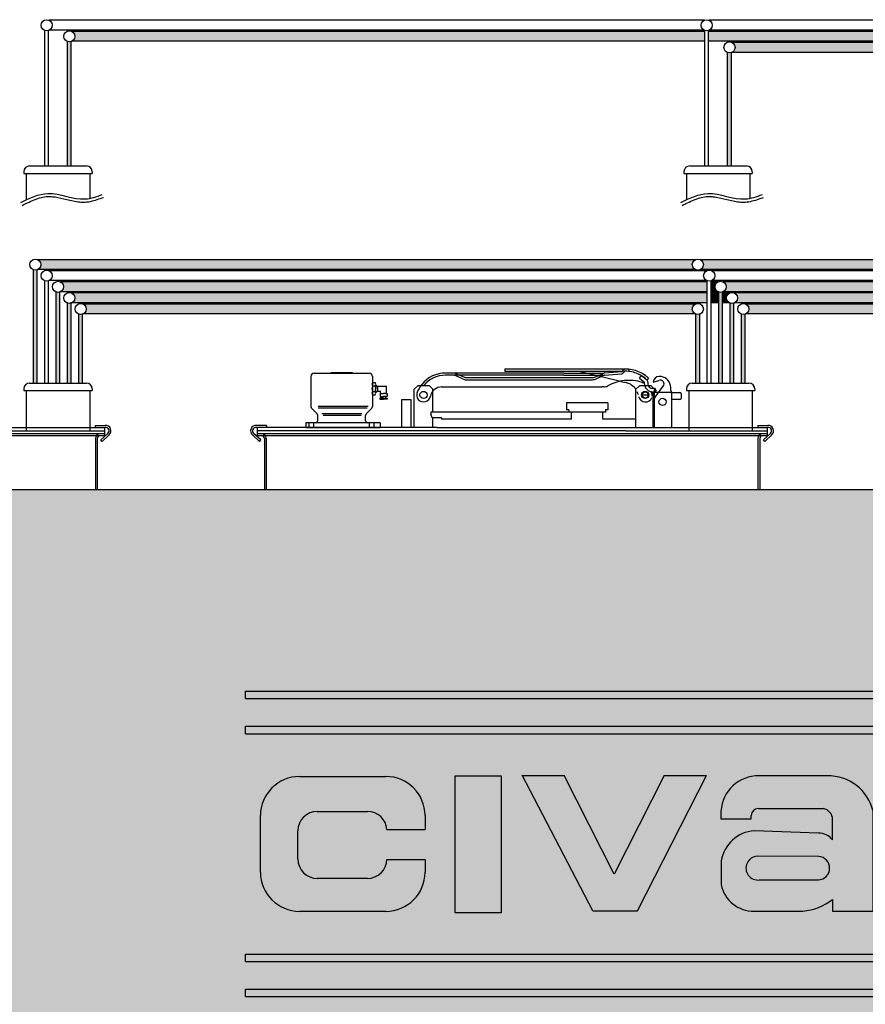
# Model space of a CAD drawing. Units: millimetres. Extents: x -371 to 1046, y 18 to 1457.
# Drawn here: x -53 to 221, y 595 to 914 of the extents above; entities that cross this region are included whole.
import ezdxf

# ---------------------------------------------------------------- set-up
doc = ezdxf.new("R2010")
doc.units = ezdxf.units.MM
doc.layers.add('050', color=3, linetype='Continuous')
doc.layers.add('NOTESTITLE', color=7, linetype='Continuous')

# ---------------------------------------------------------------- blocks, each defined once
blk = doc.blocks.new('A$C60CA4628')
for points in [[(400, 99.04), (0, 99.04), (0, 96.64), (400, 96.64)], [(400, 87.67), (0, 87.67), (0, 85.27), (400, 85.27)], [(58.24, 40.35), (58.24, 44.49), (45.88, 44.49, -0.407899), (39.56, 38.31), (23.32, 38.31, -0.414214), (17.01, 44.63), (17.01, 53.75, -0.414214), (23.32, 60.07), (39.56, 60.07, -0.395257), (45.87, 54.16), (58.24, 54.16), (58.24, 58.69, 0.414214), (45.54, 71.39), (17.58, 71.39, 0.414214), (4.89, 58.69), (4.89, 40.35, 0.414214), (17.58, 27.65), (45.54, 27.65, 0.414214)], [(82.95, 71.59), (68.04, 71.59), (68.04, 27.13), (82.95, 27.13)], [(103.33, 71.66), (89.82, 71.66), (112.65, 27.77), (127.09, 27.77), (149.45, 71.66), (135.7, 71.66), (119.55, 39.66)], [(251.86, 71.39), (223.9, 71.39, 0.414214), (211.21, 58.69), (211.21, 40.35, 0.414214), (223.9, 27.65), (251.86, 27.65, 0.414214), (264.56, 40.35), (264.56, 44.49), (252.2, 44.49, -0.407899), (245.88, 38.31), (229.64, 38.31, -0.414214), (223.33, 44.63), (223.33, 53.75, -0.414214), (229.64, 60.07), (245.88, 60.07, -0.395257), (252.19, 54.16), (264.56, 54.16), (264.56, 58.69, 0.414214)], [(348.68, 70.18), (335.95, 70.18), (335.95, 27.31), (348.68, 27.31), (348.68, 54.26, -0.202826), (353.85, 56.45), (374.02, 56.45, -0.467771), (379.45, 49.24), (379.45, 27.3), (391.28, 27.3), (391.32, 54.73, 0.077442), (390.3, 62.52, 0.119667), (387.12, 66.84, 0.106444), (380.88, 70.14, 0.084353), (373.57, 70.92, 0.034208), (355.54, 69.17, 0.067667), (348.68, 65.5)], [(400, 13.77), (0, 13.77), (0, 11.37), (400, 11.37)], [(400, 2.4), (0, 2.4), (0, 0), (400, 0)]]:
    blk.add_hatch(color=242).paths.add_polyline_path(points)
h = blk.add_hatch(color=242)
h.paths.add_polyline_path([(188.59, 71.58), (166.43, 71.63, 0.400945), (154.14, 60.18), (154.14, 57.61), (163.95, 57.61), (163.95, 58.71, -0.414214), (166.25, 61), (187.34, 61.01, -0.359557), (190.29, 57.43), (190.29, 50.83, 0.232701), (185.75, 53.06), (164.91, 53.77, 0.347953), (154.2, 44.04), (154.2, 36.31, 0.366788), (164.91, 27.72), (180.71, 27.72, 0.141722), (190.28, 31.48), (190.28, 27.66), (203.42, 27.66), (203.42, 60.13, 0.356648)])
h.paths.add_polyline_path([(185.81, 45.47, -0.939896), (185.71, 37.83), (166.65, 37.83, -1.049162), (165.9, 45.5)], flags=16)
h = blk.add_hatch(color=242)
h.paths.add_polyline_path([(315.08, 71.39), (286.45, 71.39, 0.414214), (273.75, 58.69), (273.75, 40.35, 0.414214), (286.45, 27.65), (315.08, 27.65, 0.414214), (327.78, 40.35), (327.78, 44.49), (327.78, 54.16), (327.78, 58.69, 0.414214)])
h.paths.add_polyline_path([(292.19, 60.07), (309.1, 60.07, -0.395257), (315.41, 54.16), (315.42, 44.49, -0.407899), (309.1, 38.31), (292.19, 38.31, -0.414214), (285.87, 44.63), (285.87, 53.75, -0.414214)], flags=16)
at = {"color": 242}
for p, q in [((0, 96.64), (0, 99.04)), ((400, 99.04), (400, 96.64)), ((0, 85.27), (0, 87.67)), ((400, 87.67), (400, 85.27)), ((0, 11.37), (0, 13.77)), ((400, 13.77), (400, 11.37)), ((0, 0), (0, 2.4)), ((400, 2.4), (400, 0))]:
    blk.add_line(p, q, dxfattribs=at)
at = {"layer": '050', "color": 242}
for p, q in [((0, 99.04), (400, 99.04)), ((0, 96.64), (400, 96.64)), ((0, 87.67), (400, 87.67)), ((0, 85.27), (400, 85.27)), ((17.58, 71.39), (45.54, 71.39)), ((68.04, 71.59), (82.95, 71.59)), ((68.04, 27.13), (68.04, 71.59)), ((82.95, 71.59), (82.95, 27.13)), ((112.65, 27.77), (89.75, 71.81)), ((89.82, 71.66), (103.33, 71.66)), ((119.55, 39.66), (103.33, 71.66)), ((135.7, 71.66), (119.55, 39.66)), ((127.09, 27.77), (149.49, 71.75)), ((135.7, 71.66), (149.42, 71.66)), ((188.59, 71.58), (166.43, 71.63)), ((223.9, 71.39), (251.86, 71.39)), ((286.45, 71.39), (315.08, 71.39)), ((335.95, 70.18), (348.68, 70.18)), ((335.95, 70.18), (335.95, 27.31)), ((348.68, 70.18), (348.68, 65.5)), ((166.25, 61), (187.34, 61.01)), ((4.89, 40.35), (4.89, 58.69)), ((23.32, 60.07), (39.56, 60.07)), ((58.24, 58.69), (58.24, 54.16)), ((154.14, 60.18), (154.14, 57.61)), ((154.14, 57.61), (163.95, 57.61)), ((163.95, 57.61), (163.95, 58.71)), ((203.42, 27.66), (203.42, 60.13)), ((211.21, 40.35), (211.21, 58.69)), ((229.64, 60.07), (245.88, 60.07)), ((264.56, 58.69), (264.56, 54.16)), ((273.75, 40.35), (273.75, 58.69)), ((292.19, 60.07), (309.1, 60.07)), ((327.78, 58.69), (327.78, 54.16)), ((190.29, 50.83), (190.29, 57.43)), ((353.85, 56.45), (374.02, 56.45)), ((391.32, 54.73), (391.28, 27.3)), ((17.01, 44.63), (17.01, 53.75)), ((45.87, 54.16), (58.24, 54.16)), ((185.75, 53.06), (164.91, 53.77)), ((223.33, 44.63), (223.33, 53.75)), ((252.19, 54.16), (264.56, 54.16)), ((285.87, 44.63), (285.87, 53.75)), ((315.41, 54.16), (315.42, 44.49)), ((327.78, 54.16), (327.78, 44.49)), ((348.68, 54.26), (348.68, 27.31)), ((379.45, 49.24), (379.45, 27.3)), ((185.81, 45.47), (165.9, 45.5)), ((45.88, 44.49), (58.24, 44.49)), ((58.24, 44.49), (58.24, 40.35)), ((154.2, 44.04), (154.2, 36.31)), ((252.2, 44.49), (264.56, 44.49)), ((264.56, 44.49), (264.56, 40.35)), ((327.78, 44.49), (327.78, 40.35)), ((39.56, 38.31), (23.32, 38.31)), ((166.5, 37.83), (185.71, 37.83)), ((245.88, 38.31), (229.64, 38.31)), ((309.1, 38.31), (292.19, 38.31)), ((190.28, 31.48), (190.28, 27.66)), ((45.54, 27.65), (17.58, 27.65)), ((82.95, 27.13), (68.04, 27.13)), ((112.65, 27.77), (127.09, 27.77)), ((164.91, 27.72), (180.71, 27.72)), ((190.28, 27.66), (203.42, 27.66)), ((251.86, 27.65), (223.9, 27.65)), ((315.08, 27.65), (286.45, 27.65)), ((335.95, 27.31), (348.68, 27.31)), ((391.28, 27.3), (379.45, 27.3)), ((0, 13.77), (400, 13.77)), ((0, 11.37), (400, 11.37)), ((0, 2.4), (400, 2.4)), ((0, 0), (400, 0))]:
    blk.add_line(p, q, dxfattribs=at)
for centre, radius, start, end in [((17.58, 58.69), 12.7, 90, 180), ((45.54, 58.69), 12.7, 0, 90), ((166.28, 59.47), 12.16, 89.2848, 176.677), ((188.99, 56.78), 14.81, 13.0628, 91.5776), ((223.9, 58.69), 12.7, 90, 180), ((251.86, 58.69), 12.7, 0, 90), ((286.45, 58.69), 12.7, 90, 180), ((315.08, 58.69), 12.7, 0, 90), ((377.34, -61.53), 132.5, 91.6313, 99.468), ((374.94, 49), 21.96, 74.2952, 93.5817), ((365.6, 42.09), 28.88, 110.3796, 125.8642), ((376.34, 54.01), 16.76, 49.9915, 74.2952), ((379.81, 58.13), 11.37, 20.3796, 49.9915), ((166.25, 58.71), 2.29, 90, 180), ((186.65, 57.43), 3.64, 359.9729, 79.0784), ((365.8, 55.34), 25.53, 358.6238, 16.3203), ((23.32, 53.75), 6.32, 90, 180), ((39.56, 53.75), 6.32, 3.7331, 90), ((229.64, 53.75), 6.32, 90, 180), ((245.88, 53.75), 6.32, 3.7331, 90), ((292.19, 53.75), 6.32, 90, 180), ((309.1, 53.75), 6.32, 3.7331, 90), ((353.85, 49.24), 7.2, 90, 135.8622), ((373.73, 50.58), 5.87, 346.8719, 87.1472), ((165.7, 42.15), 11.65, 93.9259, 170.668), ((185.75, 47.33), 5.73, 37.6014, 90), ((374.59, 55.6), 16.76, 354.8783, 354.9394), ((166.09, 41.65), 3.85, 92.7981, 278.2954), ((185.52, 41.66), 3.83, 272.7873, 85.6888), ((23.32, 44.63), 6.32, 180, 270), ((39.56, 44.63), 6.32, 270, 358.7621), ((229.64, 44.63), 6.32, 180, 270), ((245.88, 44.63), 6.32, 270, 358.7621), ((292.19, 44.63), 6.32, 180, 270), ((309.1, 44.63), 6.32, 270, 358.7621), ((17.58, 40.35), 12.7, 180, 270), ((45.54, 40.35), 12.7, 270, 0), ((223.9, 40.35), 12.7, 180, 270), ((251.86, 40.35), 12.7, 270, 0), ((286.45, 40.35), 12.7, 180, 270), ((315.08, 40.35), 12.7, 270, 0), ((164.62, 38.33), 10.61, 190.9487, 271.5185), ((178.99, 46.14), 18.5, 275.3344, 307.5998)]:
    blk.add_arc(centre, radius, start, end, dxfattribs=at)

msp = doc.modelspace()

# ---------------------------------------------------------------- hatches: boundary and pattern name
for color, points in [(253, [(168.652, 910.632), (-36.466, 910.632, -0.2807764), (-35.491, 909.032, -0.2807764), (-36.466, 907.432), (168.652, 907.432)]), (253, [(242.226, 910.632), (169.88, 910.632), (169.88, 907.432), (242.022, 907.432)]), (7, [(-36.677, 907.34, -0.1757853), (-37.904, 907.34), (-37.904, 867.001), (-36.677, 867.001)]), (6, [(241.996, 907.032), (177.457, 907.032, -0.2807764), (178.432, 905.432, -0.2807764), (177.457, 903.832), (241.792, 903.832)]), (7, [(177.246, 903.74, -0.1757853), (176.018, 903.74), (176.018, 867.001), (177.246, 867.001)]), (5, [(165.563, 836.593), (-47.515, 836.593, -0.2807764), (-46.54, 834.993, -0.2807764), (-47.515, 833.393), (165.563, 833.393, -0.2807764), (164.588, 834.993, -0.2807764)]), (5, [(242.456, 836.593), (167.212, 836.593, -0.2807764), (168.188, 834.993, -0.2807764), (167.212, 833.393), (242.252, 833.393)]), (5, [(-47.726, 833.301, -0.1757853), (-48.954, 833.301), (-48.954, 796.562), (-47.726, 796.562)]), (253, [(169.457, 829.393), (-40.149, 829.393, -0.2807764), (-39.174, 827.793, -0.2807764), (-40.149, 826.193), (169.457, 826.193)]), (253, [(171.954, 827.793, -0.2807764), (172.929, 829.393), (170.685, 829.393), (170.685, 826.193), (172.929, 826.193, -0.2807764)]), (253, [(241.997, 829.393), (174.579, 829.393, -0.2807764), (175.554, 827.793, -0.2807764), (174.579, 826.193), (241.792, 826.193)]), (253, [(-40.36, 826.101, -0.1757853), (-41.588, 826.101), (-41.588, 796.562), (-40.36, 796.562)]), (3, [(169.457, 825.793), (-36.466, 825.793, -0.2807764), (-35.491, 824.193, -0.2807764), (-36.466, 822.593), (169.457, 822.593)]), (3, [(173.14, 825.793), (170.685, 825.793), (170.685, 822.593), (173.14, 822.593)]), (253, [(174.368, 826.101, -0.1757853), (173.14, 826.101), (173.14, 796.562), (174.368, 796.562)]), (3, [(175.637, 824.193, -0.2807764), (176.613, 825.793), (174.368, 825.793), (174.368, 822.593), (176.613, 822.593, -0.2807764)]), (3, [(241.767, 825.793), (178.262, 825.793, -0.2807764), (179.237, 824.193, -0.2807764), (178.262, 822.593), (241.563, 822.593)]), (3, [(-36.677, 822.501, -0.1757853), (-37.904, 822.501), (-37.904, 796.562), (-36.677, 796.562)]), (2, [(165.563, 822.193), (-32.783, 822.193, -0.2807764), (-31.807, 820.593, -0.2807764), (-32.783, 818.993), (165.563, 818.993, -0.2807764), (164.588, 820.593, -0.2807764)]), (3, [(178.051, 822.501, -0.1757853), (176.823, 822.501), (176.823, 796.562), (178.051, 796.562)]), (2, [(241.537, 822.193), (181.945, 822.193, -0.2807764), (182.92, 820.593, -0.2807764), (181.945, 818.993), (241.333, 818.993)]), (2, [(-32.994, 818.901, -0.1757853), (-34.221, 818.901), (-34.221, 796.562), (-32.994, 796.562)]), (5, [(167.002, 819.088, -0.2182576), (165.774, 819.088), (165.774, 796.562), (167.002, 796.562)]), (2, [(181.734, 818.901, -0.1757853), (180.506, 818.901), (180.506, 796.562), (181.734, 796.562)])]:
    msp.add_hatch(color=color).paths.add_polyline_path(points)
h = msp.add_hatch(color=242)
h.set_gradient(color1=(209, 209, 209), rotation=90, tint=1, name='CYLINDER')
edge = h.paths.add_edge_path()
edge.add_line((237.701, 762.11), (-207.712, 762.11))
edge.add_ellipse((-207.712, 637.113), major_axis=(0, 124.997), ratio=0.2209945, start_angle=0, end_angle=180)
edge.add_line((-207.712, 512.117), (221.741, 512.117))
edge.add_line((221.741, 512.117), (226.879, 592.593))
edge.add_line((226.879, 592.593), (229.339, 592.593))
edge.add_line((229.339, 592.593), (224.201, 512.117))
edge.add_line((224.201, 512.117), (322.213, 512.117))
edge.add_spline(control_points=[(322.213, 512.117), (328.178, 516.186), (348.126, 530.792), (382.893, 555.454), (427.522, 563.926), (447.825, 579.545), (453.887, 585.405)], knot_values=[370.3115061, 370.3115061, 370.3115061, 370.3115061, 391.9750192, 444.2689614, 497.0530009, 522.4672332, 522.4672332, 522.4672332, 522.4672332], degree=3, periodic=0)
edge.add_spline(control_points=[(453.887, 585.405), (454.56, 586.056), (455.227, 586.716), (455.887, 587.386)], knot_values=[367.4888664, 367.4888664, 367.4888664, 367.4888664, 370.3115061, 370.3115061, 370.3115061, 370.3115061], degree=3, periodic=0)
edge.add_spline(control_points=[(455.887, 587.386), (466.199, 597.846), (480.012, 617.92), (491.778, 639.296), (496.043, 647.118)], knot_values=[297.8358475, 297.8358475, 297.8358475, 297.8358475, 341.925633, 367.4888664, 367.4888664, 367.4888664, 367.4888664], degree=3, periodic=0)
edge.add_spline(control_points=[(496.043, 647.118), (514.556, 681.068), (539.92, 729.59), (601.416, 743.17), (618.117, 741.189)], knot_values=[137.1891794, 137.1891794, 137.1891794, 137.1891794, 248.14377, 297.8358475, 297.8358475, 297.8358475, 297.8358475], degree=3, periodic=0)
edge.add_spline(control_points=[(618.117, 741.189), (620.509, 740.906), (622.853, 740.495), (625.133, 739.95)], knot_values=[130.0726785, 130.0726785, 130.0726785, 130.0726785, 137.1891794, 137.1891794, 137.1891794, 137.1891794], degree=3, periodic=0)
edge.add_spline(control_points=[(625.133, 739.95), (629.88, 738.814), (662.202, 726.356), (671.842, 679.286), (692.934, 657.528)], knot_values=[22.8468141, 22.8468141, 22.8468141, 22.8468141, 37.664787, 130.0726785, 130.0726785, 130.0726785, 130.0726785], degree=3, periodic=0)
edge.add_spline(control_points=[(692.934, 657.528), (693.588, 656.853), (694.255, 656.196), (694.934, 655.559)], knot_values=[19.9798887, 19.9798887, 19.9798887, 19.9798887, 22.8468141, 22.8468141, 22.8468141, 22.8468141], degree=3, periodic=0)
edge.add_spline(control_points=[(694.934, 655.559), (695.607, 654.927), (696.293, 654.315), (696.993, 653.724)], knot_values=[17.1415664, 17.1415664, 17.1415664, 17.1415664, 19.9798887, 19.9798887, 19.9798887, 19.9798887], degree=3, periodic=0)
edge.add_ellipse((669.615, 637.113), major_axis=(0, 124.997), ratio=0.2209945, start_angle=277.63632, end_angle=360)
edge.add_line((669.615, 762.11), (625.133, 762.11))
edge.add_line((625.133, 762.11), (618.117, 762.11))
edge.add_line((618.117, 762.11), (240.162, 762.11))
edge.add_line((240.162, 762.11), (236.301, 701.634))
edge.add_line((236.301, 701.634), (233.84, 701.634))
edge.add_line((233.84, 701.634), (237.701, 762.11))
h.paths.add_polyline_path([(19.742, 696.634), (419.742, 696.634), (419.742, 694.234), (19.742, 694.234)], flags=16)
h.paths.add_polyline_path([(19.742, 685.262), (419.742, 685.262), (419.742, 682.862), (19.742, 682.862)], flags=16)
h.paths.add_polyline_path([(37.327, 668.979), (65.283, 668.979, -0.4142136), (77.979, 656.283), (77.979, 651.758), (65.609, 651.758, 0.3952566), (59.305, 657.664), (43.066, 657.664, 0.4142136), (36.749, 651.346), (36.749, 642.221, 0.4142136), (43.066, 635.903), (59.305, 635.903, 0.4078994), (65.621, 642.084), (77.979, 642.084), (77.979, 637.944, -0.4142136), (65.283, 625.248), (37.327, 625.248, -0.4142136), (24.631, 637.944), (24.631, 656.283, -0.4142136)], flags=16)
h.paths.add_polyline_path([(19.742, 611.365), (419.742, 611.365), (419.742, 608.965), (19.742, 608.965)], flags=16)
h.paths.add_polyline_path([(19.742, 599.993), (419.742, 599.993), (419.742, 597.593), (19.742, 597.593)], flags=16)
h.paths.add_polyline_path([(87.785, 669.183), (102.688, 669.183), (102.688, 624.723), (87.785, 624.723)], flags=16)
h.paths.add_polyline_path([(109.565, 669.258), (123.072, 669.258), (139.292, 637.252), (155.446, 669.258), (169.188, 669.258), (146.836, 625.361), (132.392, 625.361)], flags=16)
h.paths.add_polyline_path([(186.175, 669.226), (208.329, 669.177, -0.3566481), (223.164, 657.719), (223.164, 625.255), (210.021, 625.255), (210.021, 629.075, -0.1417222), (200.452, 625.312), (184.648, 625.312, -0.3667881), (173.947, 633.906), (173.947, 641.629, -0.3479532), (184.648, 651.365), (205.494, 650.654, -0.2327006), (210.033, 648.42), (210.033, 655.027, 0.3592893), (207.083, 658.599), (185.989, 658.598, 0.4142136), (183.697, 656.306), (183.697, 655.199), (173.88, 655.199), (173.88, 657.769, -0.4009446)], flags=16)
h.paths.add_polyline_path([(185.646, 643.09), (205.551, 643.065, -0.9398957), (205.45, 635.428), (186.39, 635.428, -1.0491617)], flags=0)
h.paths.add_polyline_path([(243.647, 668.979), (271.603, 668.979, -0.4142136), (284.299, 656.283), (284.299, 651.758), (271.929, 651.758, 0.3952566), (265.625, 657.664), (249.386, 657.664, 0.4142136), (243.069, 651.346), (243.069, 642.221, 0.4142136), (249.386, 635.903), (265.625, 635.903, 0.4078994), (271.941, 642.084), (284.299, 642.084), (284.299, 637.944, -0.4142136), (271.603, 625.248), (243.647, 625.248, -0.4142136), (230.951, 637.944), (230.951, 656.283, -0.4142136)], flags=16)
h.paths.add_polyline_path([(306.192, 668.979), (334.822, 668.979, -0.4142136), (347.517, 656.283), (347.517, 651.758), (347.517, 642.084), (347.517, 637.944, -0.4142136), (334.822, 625.248), (306.192, 625.248, -0.4142136), (293.497, 637.944), (293.497, 656.283, -0.4142136)], flags=16)
h.paths.add_polyline_path([(311.932, 657.664), (328.844, 657.664, -0.3952566), (335.148, 651.758), (335.159, 642.373, -0.421282), (328.844, 635.903), (311.932, 635.903, -0.4142136), (305.614, 642.221), (305.614, 651.346, -0.4142136)], flags=0)
h.paths.add_polyline_path([(355.693, 667.77), (368.422, 667.77), (368.422, 663.092, -0.0676671), (375.284, 666.759, -0.0342077), (393.308, 668.51, -0.0843527), (400.623, 667.734, -0.1064442), (406.861, 664.437, -0.1196672), (410.042, 660.114, -0.0774421), (411.065, 652.32), (411.026, 624.889), (399.194, 624.889), (399.194, 646.836, 0.4677711), (393.765, 654.038), (373.591, 654.038, 0.2028263), (368.422, 651.852), (368.422, 624.899), (355.693, 624.899)], flags=16)

# ---------------------------------------------------------------- linework, layer by layer
at = {"color": 250}
for p, q in [((168.441, 914.232), (-43.832, 914.232)), ((242.456, 914.232), (170.09, 914.232)), ((168.441, 911.032), (-43.832, 911.032)), ((168.652, 910.632), (-36.466, 910.632)), ((242.226, 910.632), (169.88, 910.632)), ((242.251, 911.032), (170.09, 911.032)), ((168.652, 907.432), (-36.466, 907.432)), ((242.022, 907.432), (169.88, 907.432)), ((241.996, 907.032), (177.457, 907.032)), ((241.792, 903.832), (177.457, 903.832)), ((165.563, 836.593), (-47.515, 836.593)), ((242.456, 836.593), (167.212, 836.593)), ((165.563, 833.393), (-47.515, 833.393)), ((169.246, 832.993), (-43.832, 832.993)), ((242.252, 833.393), (167.212, 833.393)), ((242.227, 832.993), (170.895, 832.993)), ((169.246, 829.793), (-43.832, 829.793)), ((169.457, 829.393), (-40.149, 829.393)), ((172.929, 829.393), (170.685, 829.393)), ((242.022, 829.793), (170.895, 829.793)), ((241.997, 829.393), (174.579, 829.393)), ((169.457, 826.193), (-40.149, 826.193)), ((169.457, 825.793), (-36.466, 825.793)), ((172.929, 826.193), (170.685, 826.193)), ((173.14, 825.793), (170.685, 825.793)), ((176.613, 825.793), (174.368, 825.793)), ((241.792, 826.193), (174.579, 826.193)), ((241.767, 825.793), (178.262, 825.793)), ((169.457, 822.593), (-36.466, 822.593)), ((165.563, 822.193), (-32.783, 822.193)), ((173.14, 822.593), (170.685, 822.593)), ((176.823, 822.593), (174.368, 822.593)), ((241.563, 822.593), (178.051, 822.593)), ((241.537, 822.193), (181.945, 822.193)), ((165.563, 818.993), (-32.783, 818.993)), ((241.333, 818.993), (181.945, 818.993))]:
    msp.add_line(p, q, dxfattribs=at)
for p, q in [((-45.271, 867.001), (-45.271, 910.94)), ((-44.043, 867.001), (-44.043, 910.94)), ((168.652, 867.001), (168.652, 910.94)), ((169.88, 867.001), (169.88, 910.94)), ((-37.904, 867.001), (-37.904, 907.34)), ((-36.677, 867.001), (-36.677, 907.34)), ((176.018, 867.001), (176.018, 903.74)), ((177.246, 867.001), (177.246, 903.74)), ((-50.178, 867.001), (-31.769, 867.001)), ((163.745, 867.001), (182.153, 867.001)), ((-52.057, 865.122), (-52.057, 864.585)), ((-51.252, 864.585), (-51.252, 855.984)), ((-30.696, 864.585), (-30.696, 856.487)), ((-29.891, 865.122), (-29.891, 864.585)), ((161.866, 865.122), (161.866, 864.585)), ((162.671, 864.585), (162.671, 855.984)), ((183.227, 864.585), (183.227, 856.487)), ((184.032, 865.122), (184.032, 864.585)), ((-48.954, 796.562), (-48.954, 833.301)), ((-47.726, 796.562), (-47.726, 833.301)), ((-45.271, 796.562), (-45.271, 829.701)), ((-44.043, 796.562), (-44.043, 829.701)), ((169.457, 796.562), (169.457, 829.701)), ((170.685, 796.562), (170.685, 829.701)), ((-41.588, 796.562), (-41.588, 826.101)), ((-40.36, 796.562), (-40.36, 826.101)), ((173.14, 796.562), (173.14, 826.101)), ((174.368, 796.562), (174.368, 826.101)), ((-37.904, 796.562), (-37.904, 822.771)), ((-36.677, 796.562), (-36.677, 822.771)), ((176.823, 796.562), (176.823, 822.501)), ((178.051, 796.562), (178.051, 822.501)), ((-34.221, 796.562), (-34.221, 819.088)), ((-32.994, 796.562), (-32.994, 819.088)), ((165.774, 796.562), (165.774, 819.088)), ((167.002, 796.562), (167.002, 819.088)), ((180.506, 796.562), (180.506, 818.901)), ((181.734, 796.562), (181.734, 818.901)), ((-50.178, 796.562), (-31.769, 796.562)), ((164.55, 796.562), (182.958, 796.562)), ((164.55, 796.562), (182.958, 796.562)), ((-52.057, 794.683), (-52.057, 794.147)), ((-51.252, 794.147), (-51.252, 781.089)), ((-30.696, 794.147), (-30.696, 781.089)), ((-29.891, 794.683), (-29.891, 794.147)), ((162.671, 794.683), (162.671, 794.147)), ((162.671, 794.683), (162.671, 794.147)), ((163.476, 794.147), (163.476, 781.089)), ((163.476, 794.147), (163.476, 781.089)), ((184.032, 794.147), (184.032, 781.089)), ((184.032, 794.147), (184.032, 781.089)), ((184.837, 794.683), (184.837, 794.147)), ((184.837, 794.683), (184.837, 794.147))]:
    msp.add_line(p, q)
for centre in [(-44.657, 912.632), (169.266, 912.632), (-37.291, 909.032), (176.632, 905.432), (-48.34, 834.993), (166.388, 834.993), (-44.657, 831.393), (170.071, 831.393), (-40.974, 827.793), (173.754, 827.793), (-37.291, 824.193), (177.437, 824.193), (166.388, 820.593)]:
    msp.add_circle(centre, 1.8, dxfattribs=at)
for centre in [(-33.607, 820.593), (181.12, 820.593)]:
    msp.add_circle(centre, 1.8)
for centre, start, end in [((-50.178, 865.122), 90, 180), ((-31.769, 865.122), 0, 90), ((163.745, 865.122), 90, 180), ((182.153, 865.122), 0, 90), ((-50.178, 794.683), 90, 180), ((-31.769, 794.683), 0, 90), ((164.55, 794.683), 90, 180), ((164.55, 794.683), 90, 180), ((182.958, 794.683), 0, 90), ((182.958, 794.683), 0, 90)]:
    msp.add_arc(centre, 1.879, start, end)
at = {"start_tangent": (0.8945053, 0.4470574)}
for points in [[(-53.021, 855.114), (-44.245, 858.084), (-32.154, 856.288), (-26.626, 857.739)], [(160.902, 855.114), (169.677, 858.084), (181.769, 856.288), (187.297, 857.739)]]:
    msp.add_spline(points, degree=3, dxfattribs=at)
for points in [[(-52.574, 854.22), (-52.209, 854.402), (-51.844, 854.584), (-50.742, 855.124), (-50.002, 855.473), (-48.486, 856.112), (-47.71, 856.399), (-46.233, 856.822), (-45.531, 856.967), (-44.364, 857.089), (-43.897, 857.102), (-42.938, 857.063), (-42.45, 857.012), (-40.717, 856.752), (-39.432, 856.42), (-36.791, 855.771), (-35.436, 855.453), (-33.435, 855.269), (-32.819, 855.249), (-31.416, 855.327), (-30.647, 855.458), (-29.152, 855.819), (-28.422, 856.048), (-27.227, 856.458), (-26.753, 856.629), (-26.286, 856.798)], [(161.349, 854.22), (161.713, 854.402), (162.079, 854.584), (163.18, 855.124), (163.921, 855.473), (165.436, 856.112), (166.212, 856.399), (167.689, 856.822), (168.391, 856.967), (169.559, 857.089), (170.026, 857.102), (170.984, 857.063), (171.472, 857.012), (173.205, 856.752), (174.491, 856.42), (177.131, 855.771), (178.487, 855.453), (180.487, 855.269), (181.103, 855.249), (182.507, 855.327), (183.275, 855.458), (184.77, 855.819), (185.5, 856.048), (186.696, 856.458), (187.169, 856.629), (187.637, 856.798)]]:
    msp.add_open_spline(points, degree=3, knots=[0, 0, 0, 0, 1.2223124, 1.2223124, 3.6669373, 3.6669373, 6.2194146, 6.2194146, 8.5565353, 8.5565353, 10.1461509, 10.1461509, 11.7357666, 11.7357666, 15.6958195, 15.6958195, 19.6558724, 19.6558724, 21.3861296, 21.3861296, 23.5655974, 23.5655974, 25.7450653, 25.7450653, 27.2033452, 27.2033452, 27.2033452, 27.2033452])
at = {"layer": 'NOTESTITLE'}
for p, q in [((-52.057, 864.585), (-29.891, 864.585)), ((161.866, 864.585), (184.032, 864.585)), ((40.964, 798.694), (40.964, 798.001)), ((40.964, 798.694), (40.964, 798.001)), ((42.015, 799.744), (59.87, 799.744)), ((42.015, 799.744), (59.87, 799.744)), ((47.566, 800.044), (54.318, 800.044)), ((47.566, 799.744), (47.566, 800.044)), ((47.566, 800.044), (54.318, 800.044)), ((47.566, 799.744), (47.566, 800.044)), ((54.318, 799.744), (54.318, 800.044)), ((54.318, 800.044), (54.318, 799.744)), ((54.318, 799.744), (54.318, 800.044)), ((54.318, 800.044), (54.318, 799.744)), ((60.921, 798.694), (60.921, 798.001)), ((60.921, 798.694), (60.921, 798.001)), ((87.399, 799.828), (84.344, 799.828)), ((87.399, 799.828), (84.344, 799.828)), ((87.386, 799.106), (84.556, 799.106)), ((87.386, 799.106), (84.556, 799.106)), ((87.771, 799.827), (87.391, 799.827)), ((87.771, 799.827), (87.391, 799.827)), ((88.316, 799.104), (87.394, 799.104)), ((88.316, 799.104), (87.394, 799.104)), ((98.75, 799.828), (87.767, 799.828)), ((98.75, 799.828), (87.767, 799.828)), ((87.84, 799.01), (90.752, 797.726)), ((87.84, 799.01), (90.752, 797.726)), ((87.853, 799.732), (90.753, 798.453)), ((87.853, 799.732), (90.753, 798.453)), ((98.75, 799.106), (88.282, 799.106)), ((98.75, 799.106), (88.282, 799.106)), ((91.207, 798.358), (117.748, 798.358)), ((91.207, 798.358), (117.748, 798.358)), ((104.738, 799.828), (98.75, 799.828)), ((104.738, 799.828), (98.75, 799.828)), ((104.738, 799.106), (98.75, 799.106)), ((104.738, 799.106), (98.75, 799.106)), ((103.86, 801.177), (142.276, 801.177)), ((103.86, 801.177), (103.86, 800.358)), ((103.86, 801.177), (142.276, 801.177)), ((103.86, 801.177), (103.86, 800.358)), ((141.714, 800.358), (103.86, 800.358)), ((141.714, 800.358), (103.86, 800.358)), ((109.141, 799.828), (104.738, 799.828)), ((109.141, 799.828), (104.738, 799.828)), ((109.141, 799.106), (104.738, 799.106)), ((109.141, 799.106), (104.738, 799.106)), ((122.997, 799.828), (109.141, 799.828)), ((122.997, 799.828), (109.141, 799.828)), ((122.951, 799.106), (109.141, 799.106)), ((122.951, 799.106), (109.141, 799.106)), ((117.748, 798.358), (129.64, 798.358)), ((117.748, 798.358), (129.64, 798.358)), ((122.959, 799.106), (135.929, 799.106)), ((122.959, 799.106), (135.929, 799.106)), ((122.97, 799.829), (135.941, 799.829)), ((122.97, 799.829), (135.941, 799.829)), ((128.331, 800.359), (131.022, 799.7)), ((128.331, 800.359), (131.022, 799.7)), ((129.599, 798.359), (131.938, 798.359)), ((129.599, 798.359), (131.938, 798.359)), ((131.139, 799.672), (140.851, 797.295)), ((131.139, 799.672), (140.851, 797.295)), ((133.163, 798.62), (135.652, 799.733)), ((133.163, 798.62), (135.652, 799.733)), ((133.17, 797.891), (135.658, 799.004)), ((133.17, 797.891), (135.658, 799.004)), ((136.133, 799.858), (141.77, 800.352)), ((136.133, 799.858), (141.77, 800.352)), ((136.14, 799.128), (141.77, 799.622)), ((136.14, 799.128), (141.77, 799.622)), ((142.181, 801.177), (142.276, 801.082)), ((142.181, 801.177), (142.276, 801.082)), ((142.276, 801.177), (142.276, 800.921)), ((142.276, 801.177), (142.276, 800.921)), ((144.023, 801.038), (143.952, 800.346)), ((144.023, 801.038), (143.952, 800.346)), ((147.457, 798.185), (148.121, 799.021)), ((147.457, 798.185), (148.121, 799.021)), ((148.121, 799.021), (149.762, 797.717)), ((148.121, 799.021), (149.762, 797.717)), ((149.369, 799.033), (148.377, 799.666)), ((149.369, 799.033), (148.377, 799.666)), ((154.574, 798.728), (153.83, 798.728)), ((154.574, 798.728), (153.83, 798.728)), ((40.964, 798.001), (40.964, 788.937)), ((40.964, 798.001), (40.964, 788.937)), ((60.921, 798.001), (60.921, 788.937)), ((60.921, 798.001), (60.921, 788.937)), ((60.966, 795.647), (61.808, 795.647)), ((60.966, 795.647), (61.808, 795.647)), ((60.98, 796.717), (61.794, 796.717)), ((60.98, 796.717), (61.794, 796.717)), ((61.989, 796.005), (61.989, 794.764)), ((61.989, 796.005), (61.989, 794.764)), ((61.989, 795.85), (62.584, 795.55)), ((61.989, 795.85), (62.584, 795.55)), ((62.584, 795.55), (62.584, 793.978)), ((62.584, 795.55), (65.487, 795.55)), ((62.584, 795.55), (62.584, 793.978)), ((62.584, 795.55), (65.487, 795.55)), ((65.487, 793.2), (65.487, 795.55)), ((65.487, 793.2), (65.487, 795.55)), ((75.599, 795.719), (74.472, 794.584)), ((75.599, 795.719), (74.472, 794.584)), ((79.385, 795.719), (75.599, 795.719)), ((79.385, 795.719), (75.599, 795.719)), ((79.385, 795.719), (80.512, 794.584)), ((79.385, 795.719), (80.512, 794.584)), ((83.203, 795.325), (117.748, 795.325)), ((83.203, 795.325), (117.748, 795.325)), ((91.206, 797.63), (93.002, 797.63)), ((91.206, 797.63), (93.002, 797.63)), ((92.719, 797.63), (117.748, 797.63)), ((92.719, 797.63), (117.748, 797.63)), ((117.748, 797.63), (129.684, 797.63)), ((117.748, 797.63), (129.684, 797.63)), ((117.748, 795.325), (129.725, 795.325)), ((117.748, 795.325), (129.725, 795.325)), ((129.623, 795.333), (135.236, 795.333)), ((129.623, 795.333), (135.236, 795.333)), ((129.653, 797.63), (131.946, 797.63)), ((129.653, 797.63), (131.946, 797.63)), ((135.831, 795.331), (135.216, 795.331)), ((135.831, 795.331), (135.216, 795.331)), ((141.428, 797.141), (143.108, 796.73)), ((141.428, 797.141), (143.108, 796.73)), ((147.429, 795.719), (146.302, 794.584)), ((147.429, 795.719), (146.302, 794.584)), ((151.215, 795.719), (147.429, 795.719)), ((151.215, 795.719), (147.429, 795.719)), ((147.457, 798.185), (148.672, 797.219)), ((147.457, 798.185), (148.672, 797.219)), ((148.295, 796.771), (148.402, 796.74)), ((148.295, 796.771), (148.402, 796.74)), ((149.769, 797.782), (149.997, 797.59)), ((149.769, 797.782), (149.997, 797.59)), ((150.475, 798.103), (149.987, 797.587)), ((150.475, 798.103), (149.987, 797.587)), ((150.169, 796.821), (150.177, 796.633)), ((150.169, 796.821), (150.177, 796.633)), ((151.215, 795.719), (152.342, 794.584)), ((151.215, 795.719), (152.342, 794.584)), ((151.951, 796.85), (153.753, 797.426)), ((151.951, 796.85), (153.753, 797.426)), ((152.543, 792.017), (155.18, 795.566)), ((152.543, 792.017), (155.18, 795.566)), ((154.721, 797.431), (154.795, 797.357)), ((154.721, 797.431), (154.795, 797.357)), ((157.581, 794.227), (157.581, 795.163)), ((157.581, 794.227), (157.581, 795.163)), ((-52.057, 794.147), (-29.891, 794.147)), ((60.966, 793.882), (61.808, 793.882)), ((60.966, 793.882), (61.808, 793.882)), ((60.98, 792.812), (61.794, 792.812)), ((60.98, 792.812), (61.794, 792.812)), ((61.989, 793.524), (61.989, 794.764)), ((61.989, 793.524), (61.989, 794.764)), ((61.989, 793.678), (62.584, 793.978)), ((61.989, 793.678), (62.584, 793.978)), ((62.584, 793.978), (63.581, 793.978)), ((62.584, 793.978), (63.581, 793.978)), ((63.73, 793.2), (63.383, 793.2)), ((63.383, 793.2), (63.383, 792.22)), ((63.73, 793.2), (63.383, 793.2)), ((63.383, 793.2), (63.383, 792.22)), ((63.383, 792.22), (64.515, 792.22)), ((63.383, 792.22), (64.515, 792.22)), ((63.581, 793.2), (63.581, 793.978)), ((63.581, 793.2), (63.581, 793.978)), ((63.73, 793.2), (64.515, 793.2)), ((63.73, 793.2), (64.515, 793.2)), ((63.861, 792.22), (63.861, 791.63)), ((63.861, 792.22), (63.861, 791.63)), ((65.301, 793.2), (64.515, 793.2)), ((65.301, 793.2), (64.515, 793.2)), ((65.648, 792.22), (64.515, 792.22)), ((65.648, 792.22), (64.515, 792.22)), ((65.17, 792.22), (65.17, 791.63)), ((65.17, 792.22), (65.17, 791.63)), ((65.301, 793.2), (65.648, 793.2)), ((65.301, 793.2), (65.648, 793.2)), ((65.648, 793.2), (65.648, 792.22)), ((65.648, 793.2), (65.648, 792.22)), ((74.472, 782.217), (74.472, 794.584)), ((74.472, 782.217), (74.472, 794.584)), ((80.512, 787.166), (80.512, 794.584)), ((80.512, 787.166), (80.512, 794.584)), ((146.302, 782.217), (146.302, 794.584)), ((146.302, 782.217), (146.302, 794.584)), ((146.338, 794.484), (146.34, 794.481)), ((146.338, 794.484), (146.34, 794.481)), ((148.279, 792.719), (150.44, 792.719)), ((148.279, 792.719), (150.44, 792.719)), ((153.627, 793.477), (151.951, 793.477)), ((151.951, 782.217), (151.951, 793.477)), ((153.627, 793.477), (151.951, 793.477)), ((151.951, 782.217), (151.951, 793.477)), ((152.342, 793.477), (152.342, 794.584)), ((152.342, 793.477), (152.342, 794.584)), ((152.342, 782.217), (152.342, 793.477)), ((152.342, 782.217), (152.342, 793.477)), ((152.378, 795.027), (152.898, 794.093)), ((152.378, 795.027), (152.898, 794.093)), ((153.518, 793.329), (153.528, 793.319)), ((153.518, 793.329), (153.528, 793.319)), ((157.953, 793.477), (153.627, 793.477)), ((157.953, 793.477), (153.627, 793.477)), ((157.953, 790.476), (157.953, 793.477)), ((157.953, 790.476), (157.953, 793.477)), ((158.331, 793.477), (160.582, 793.477)), ((158.331, 793.477), (160.582, 793.477)), ((160.954, 793.104), (160.954, 791.598)), ((160.954, 793.104), (160.954, 791.598)), ((162.671, 794.147), (184.837, 794.147)), ((162.671, 794.147), (184.837, 794.147)), ((59.54, 788.937), (43.293, 788.937)), ((59.54, 788.937), (43.293, 788.937)), ((64.515, 791.63), (63.326, 791.63)), ((63.326, 791.63), (63.326, 791.33)), ((64.515, 791.63), (63.326, 791.63)), ((63.326, 791.63), (63.326, 791.33)), ((63.326, 791.33), (64.515, 791.33)), ((63.326, 791.33), (64.515, 791.33)), ((64.515, 791.63), (65.704, 791.63)), ((64.515, 791.63), (65.704, 791.63)), ((65.704, 791.33), (64.515, 791.33)), ((65.704, 791.33), (64.515, 791.33)), ((65.704, 791.63), (65.704, 791.33)), ((65.704, 791.63), (65.704, 791.33)), ((70.362, 791.22), (73.363, 791.22)), ((70.362, 791.22), (70.362, 782.217)), ((70.362, 791.22), (73.363, 791.22)), ((70.362, 791.22), (70.362, 782.217)), ((73.363, 791.22), (73.363, 782.217)), ((73.363, 791.22), (73.363, 782.217)), ((137.198, 790.173), (123.802, 790.173)), ((123.802, 790.173), (123.802, 787.916)), ((123.802, 790.04), (123.935, 790.173)), ((137.198, 790.173), (123.802, 790.173)), ((123.802, 790.173), (123.802, 787.916)), ((123.802, 790.04), (123.935, 790.173)), ((137.198, 790.173), (137.198, 787.916)), ((137.198, 790.173), (137.198, 787.916)), ((160.582, 791.226), (157.953, 791.226)), ((160.582, 791.226), (157.953, 791.226)), ((157.953, 782.217), (157.953, 790.476)), ((157.953, 782.217), (157.953, 790.476)), ((42.995, 786.595), (41.184, 788.406)), ((42.995, 786.595), (41.184, 788.406)), ((43.215, 784.468), (43.215, 786.065)), ((43.215, 784.468), (43.215, 786.065)), ((59.196, 788.406), (43.343, 788.406)), ((59.196, 788.406), (43.343, 788.406)), ((57.433, 786.595), (44.496, 786.595)), ((57.433, 786.595), (44.496, 786.595)), ((57.289, 786.065), (44.961, 786.065)), ((57.289, 786.065), (44.961, 786.065)), ((58.67, 784.468), (58.67, 786.065)), ((58.67, 784.468), (58.67, 786.065)), ((58.89, 786.595), (60.701, 788.406)), ((58.89, 786.595), (60.701, 788.406)), ((105.727, 787.166), (79.86, 787.166)), ((79.86, 787.166), (79.86, 786.483)), ((105.727, 787.166), (79.86, 787.166)), ((79.86, 787.166), (79.86, 786.483)), ((80.295, 785.287), (79.86, 786.483)), ((80.295, 785.287), (79.86, 786.483)), ((136.448, 787.166), (105.727, 787.166)), ((136.448, 787.166), (105.727, 787.166)), ((124.553, 787.916), (123.802, 787.916)), ((124.553, 787.916), (123.802, 787.916)), ((124.553, 787.916), (124.553, 787.166)), ((124.553, 787.916), (124.553, 787.166)), ((125.435, 784.915), (125.435, 787.166)), ((125.435, 784.915), (125.435, 787.166)), ((125.97, 787.152), (125.952, 787.166)), ((125.97, 787.152), (125.952, 787.166)), ((135.566, 787.166), (135.339, 787.166)), ((135.566, 787.166), (135.339, 787.166)), ((135.566, 784.915), (135.566, 787.166)), ((135.566, 784.915), (135.566, 787.166)), ((137.198, 787.916), (136.448, 787.916)), ((136.448, 787.916), (136.448, 787.166)), ((137.198, 787.916), (136.448, 787.916)), ((136.448, 787.916), (136.448, 787.166)), ((-28.924, 782.841), (-28.924, 782.216)), ((-28.924, 782.841), (-25.655, 782.841)), ((26.556, 782.841), (23.287, 782.841)), ((26.556, 782.841), (23.287, 782.841)), ((26.556, 782.841), (26.556, 782.216)), ((26.556, 782.841), (26.556, 782.216)), ((63.321, 783.718), (39.314, 783.718)), ((39.314, 783.718), (39.314, 782.217)), ((63.321, 783.718), (39.314, 783.718)), ((39.314, 783.718), (39.314, 782.217)), ((40.424, 782.217), (40.424, 783.718)), ((40.424, 782.217), (40.424, 783.718)), ((41.955, 782.217), (41.955, 783.718)), ((41.955, 782.217), (41.955, 783.718)), ((59.93, 782.217), (59.93, 783.718)), ((59.93, 782.217), (59.93, 783.718)), ((61.461, 782.217), (61.461, 783.718)), ((61.461, 782.217), (61.461, 783.718)), ((63.396, 783.643), (63.396, 782.217)), ((63.396, 783.643), (63.396, 782.217)), ((80.234, 785.456), (80.402, 785.287)), ((80.234, 785.456), (80.402, 785.287)), ((83.332, 785.287), (80.295, 785.287)), ((83.332, 785.287), (80.295, 785.287)), ((80.512, 782.217), (80.512, 785.287)), ((80.512, 782.217), (80.512, 785.287)), ((83.332, 785.29), (82.858, 785.29)), ((83.332, 785.29), (82.858, 785.29)), ((83.332, 785.287), (83.332, 784.915)), ((83.332, 785.287), (83.332, 784.915)), ((105.727, 784.915), (83.332, 784.915)), ((105.727, 784.915), (83.332, 784.915)), ((125.435, 784.915), (105.727, 784.915)), ((125.435, 784.915), (105.727, 784.915)), ((146.302, 784.915), (135.566, 784.915)), ((146.302, 784.915), (135.566, 784.915)), ((185.804, 782.841), (185.804, 782.216)), ((185.804, 782.841), (189.073, 782.841)), ((185.804, 782.841), (185.804, 782.216)), ((185.804, 782.841), (189.073, 782.841)), ((-25.879, 780.116), (-191.216, 780.116)), ((-25.879, 779.492), (-191.216, 779.492)), ((-132.807, 782.217), (-51.252, 782.217)), ((-84.288, 782.217), (-25.651, 782.217)), ((-71.659, 781.089), (-25.879, 781.089)), ((-30.696, 782.217), (-25.879, 782.217)), ((-27.068, 778.136), (-24.791, 780.249)), ((-26.644, 777.678), (-24.367, 779.792)), ((-25.879, 782.217), (-25.879, 781.089)), ((-25.879, 781.089), (-25.879, 779.492)), ((-25.879, 780.116), (-25.879, 779.492)), ((24.276, 777.678), (21.999, 779.792)), ((24.276, 777.678), (21.999, 779.792)), ((24.701, 778.136), (22.424, 780.249)), ((24.701, 778.136), (22.424, 780.249)), ((81.921, 782.217), (23.283, 782.217)), ((81.921, 782.217), (23.283, 782.217)), ((23.511, 782.217), (23.511, 781.089)), ((23.511, 782.217), (23.511, 781.089)), ((23.511, 781.232), (23.511, 780.116)), ((23.511, 781.232), (23.511, 780.116)), ((81.921, 781.089), (23.511, 781.089)), ((81.921, 781.089), (23.511, 781.089)), ((188.849, 780.116), (23.511, 780.116)), ((29.513, 780.116), (23.511, 780.116)), ((23.511, 780.116), (23.511, 779.492)), ((188.849, 780.116), (23.511, 780.116)), ((29.513, 780.116), (23.511, 780.116)), ((23.511, 780.116), (23.511, 779.492)), ((188.849, 779.492), (23.511, 779.492)), ((188.849, 779.492), (23.511, 779.492)), ((39.314, 782.217), (63.396, 782.217)), ((39.314, 782.217), (63.396, 782.217)), ((73.363, 782.217), (70.362, 782.217)), ((73.363, 782.217), (70.362, 782.217)), ((81.921, 782.217), (163.476, 782.217)), ((81.921, 782.217), (163.476, 782.217)), ((143.068, 781.089), (81.921, 781.089)), ((143.068, 781.089), (81.921, 781.089)), ((130.439, 782.217), (189.077, 782.217)), ((130.439, 782.217), (189.077, 782.217)), ((143.068, 781.089), (188.849, 781.089)), ((143.068, 781.089), (188.849, 781.089)), ((184.032, 782.217), (188.849, 782.217)), ((184.032, 782.217), (188.849, 782.217)), ((187.659, 778.136), (189.936, 780.249)), ((187.659, 778.136), (189.936, 780.249)), ((188.084, 777.678), (190.361, 779.792)), ((188.084, 777.678), (190.361, 779.792)), ((188.849, 782.217), (188.849, 781.089)), ((188.849, 782.217), (188.849, 781.089)), ((188.849, 781.089), (188.849, 779.492)), ((188.849, 781.089), (188.849, 779.492)), ((188.849, 780.116), (188.849, 779.492)), ((188.849, 780.116), (188.849, 779.492)), ((-28.88, 778.615), (-28.88, 762.11)), ((-28.255, 778.615), (-28.255, 762.11)), ((-26.644, 777.678), (-27.068, 778.136)), ((24.276, 777.678), (24.701, 778.136)), ((24.276, 777.678), (24.701, 778.136)), ((25.888, 778.615), (25.888, 762.11)), ((25.888, 778.615), (25.888, 762.11)), ((26.512, 778.615), (26.512, 762.11)), ((26.512, 778.615), (26.512, 762.11)), ((185.848, 778.615), (185.848, 762.11)), ((185.848, 778.615), (185.848, 762.11)), ((186.472, 778.615), (186.472, 762.11)), ((186.472, 778.615), (186.472, 762.11)), ((188.084, 777.678), (187.659, 778.136)), ((188.084, 777.678), (187.659, 778.136)), ((-207.712, 762.11), (237.701, 762.11))]:
    msp.add_line(p, q, dxfattribs=at)
for centre, radius in [((77.492, 792.72), 1.17), ((77.492, 792.72), 1.17), ((77.492, 792.72), 1.17), ((77.492, 792.72), 1.17), ((149.322, 792.72), 1.17), ((149.322, 792.72), 1.17), ((149.322, 792.72), 0.985), ((149.322, 792.72), 0.985), ((154.952, 790.476), 1.17), ((154.952, 790.476), 1.17), ((154.952, 790.476), 1.17), ((154.952, 790.476), 1.17), ((154.952, 790.476), 1.17), ((154.952, 790.476), 1.17)]:
    msp.add_circle(centre, radius, dxfattribs=at)
for centre, radius, start, end in [((42.015, 798.694), 1.05, 90, 180), ((42.015, 798.694), 1.05, 90, 180), ((59.87, 798.694), 1.05, 0, 90), ((59.87, 798.694), 1.05, 0, 90), ((84.616, 789.945), 9.891, 90, 141.01413), ((84.616, 789.945), 9.891, 90, 141.01413), ((84.616, 789.945), 9.179, 90, 140.90254), ((84.616, 789.945), 9.179, 90, 140.90254), ((87.386, 797.981), 1.125, 66.20252, 90), ((87.386, 797.981), 1.125, 66.20252, 90), ((87.399, 798.702), 1.125, 66.20252, 90), ((87.399, 798.702), 1.125, 66.20252, 90), ((91.207, 799.483), 1.125, 246.20252, 270), ((91.207, 799.483), 1.125, 246.20252, 270), ((131.938, 801.36), 3.001, 270, 294.08926), ((131.938, 801.36), 3.001, 270, 294.08926), ((136.264, 798.363), 1.5, 95.0093, 114.08926), ((136.264, 798.363), 1.5, 95.0093, 114.08926), ((136.271, 797.634), 1.5, 95.0093, 114.08926), ((136.271, 797.634), 1.5, 95.0093, 114.08926), ((141.714, 800.921), 0.563, 270, 0), ((141.714, 800.921), 0.563, 270, 0), ((141.265, 801.472), 1.226, 293.43907, 326.62145), ((141.265, 801.472), 1.226, 293.43907, 326.62145), ((141.745, 800.174), 0.55, 270.78894, 345.11952), ((141.745, 800.174), 0.55, 270.78894, 345.11952), ((142.905, 800.398), 0.734, 91.39475, 147.1029), ((142.905, 800.398), 0.734, 91.39475, 147.1029), ((142.899, 799.728), 0.682, 92.02562, 153.48919), ((142.899, 799.728), 0.682, 92.02562, 153.48919), ((142.874, 790.07), 11.059, 84.05448, 90), ((142.874, 790.07), 11.059, 84.05448, 90), ((142.874, 790.07), 10.343, 83.92843, 90), ((142.874, 790.07), 10.343, 83.92843, 90), ((142.874, 790.07), 10.343, 61.34897, 83.8284), ((142.874, 790.07), 10.343, 61.34897, 83.8284), ((142.874, 790.07), 11.059, 61.37914, 83.8827), ((142.874, 790.07), 11.059, 61.37914, 83.8827), ((142.874, 790.07), 10.343, 48.20205, 61.25907), ((142.874, 790.07), 10.343, 48.20205, 61.25907), ((142.874, 790.07), 11.059, 54.13291, 61.17208), ((142.874, 790.07), 11.059, 54.13291, 61.17208), ((142.874, 790.07), 11.059, 48.77349, 54.06475), ((142.874, 790.07), 11.059, 48.77349, 54.06475), ((142.874, 790.07), 11.059, 46.58116, 48.68925), ((142.874, 790.07), 11.059, 46.58116, 48.68925), ((153.83, 796.85), 1.879, 90, 180), ((153.83, 796.85), 1.879, 90, 180), ((153.831, 795.051), 3.751, 1.7083, 78.58257), ((153.831, 795.051), 3.751, 1.7083, 78.58257), ((62.426, 794.874), 1.652, 152.09723, 183.80857), ((62.426, 794.874), 1.652, 152.09723, 183.80857), ((61.613, 796.174), 0.835, 139.4086, 219.85823), ((61.613, 796.174), 0.835, 139.4086, 219.85823), ((61.389, 795.85), 0.6, 0, 0), ((61.389, 795.85), 0.6, 0, 0), ((61.16, 796.174), 0.835, 320.14177, 40.5914), ((61.16, 796.174), 0.835, 320.14177, 40.5914), ((60.348, 794.874), 1.652, 356.19143, 27.90277), ((60.348, 794.874), 1.652, 356.19143, 27.90277), ((84.616, 789.945), 9.891, 141.01413, 159.49485), ((84.616, 789.945), 9.891, 141.01413, 159.49485), ((83.399, 791.55), 3.771, 90, 169.04771), ((83.399, 791.55), 3.771, 90, 169.04771), ((91.206, 798.756), 1.125, 246.20252, 270), ((91.206, 798.756), 1.125, 246.20252, 270), ((131.946, 800.631), 3.001, 270, 294.08926), ((131.946, 800.631), 3.001, 270, 294.08926), ((135.825, 798.332), 3.001, 270, 296.97073), ((135.825, 798.332), 3.001, 270, 296.97073), ((144.001, 783.57), 13.881, 71.97778, 119.5263), ((144.001, 783.57), 13.881, 71.97778, 119.5263), ((141.795, 791.422), 5.479, 33.97981, 76.14129), ((141.795, 791.422), 5.479, 33.97981, 76.14129), ((148.631, 797.978), 1.259, 259.09892, 287.15496), ((148.631, 797.978), 1.259, 259.09892, 287.15496), ((148, 796.373), 1.08, 359.44499, 51.53277), ((148, 796.373), 1.08, 359.44499, 51.53277), ((151.649, 796.338), 2.569, 179.44499, 299.08829), ((151.649, 796.338), 2.569, 179.44499, 299.08829), ((149.09, 796.872), 1.08, 357.30047, 51.53277), ((149.09, 796.872), 1.08, 357.30047, 51.53277), ((151.649, 796.338), 1.5, 168.67382, 299.08829), ((151.649, 796.338), 1.5, 168.67382, 299.08829), ((154.202, 796.293), 1.218, 323.38984, 111.586), ((154.202, 796.293), 1.218, 323.38984, 111.586), ((62.426, 794.655), 1.652, 176.19143, 207.90277), ((62.426, 794.655), 1.652, 176.19143, 207.90277), ((61.613, 793.355), 0.835, 140.14177, 220.5914), ((61.613, 793.355), 0.835, 140.14177, 220.5914), ((61.389, 793.678), 0.6, 0, 0), ((61.389, 793.678), 0.6, 0, 0), ((61.16, 793.355), 0.835, 319.4086, 39.85823), ((61.16, 793.355), 0.835, 319.4086, 39.85823), ((60.348, 794.655), 1.652, 332.09723, 3.80857), ((60.348, 794.655), 1.652, 332.09723, 3.80857), ((77.492, 792.72), 2.251, 155.92705, 349.81763), ((77.492, 792.72), 2.251, 155.92705, 349.81763), ((141.795, 791.422), 5.479, 13.92126, 25.02193), ((141.795, 791.422), 5.479, 13.92126, 25.02193), ((149.36, 792.719), 2.251, 193.58916, 338.81002), ((149.36, 792.719), 2.251, 193.58916, 338.81002), ((141.837, 791.315), 9.874, 8.20065, 14.98992), ((141.837, 791.315), 9.874, 8.20065, 14.98992), ((149.36, 792.721), 2.251, 350.62512, 0.0576), ((149.36, 792.721), 2.251, 350.62512, 0.0576), ((154.952, 790.227), 3.001, 143.38984, 180), ((154.952, 790.227), 3.001, 143.38984, 180), ((158.331, 794.227), 0.75, 180, 270), ((158.331, 794.227), 0.75, 180, 270), ((160.582, 793.104), 0.372, 0.00005, 90), ((160.582, 793.104), 0.372, 0.00005, 90), ((41.715, 788.937), 0.75, 180, 225), ((41.715, 788.937), 0.75, 180, 225), ((60.17, 788.937), 0.75, 315, 0), ((60.17, 788.937), 0.75, 315, 0), ((160.582, 791.598), 0.372, 270, 0), ((160.582, 791.598), 0.372, 270, 0), ((42.465, 786.065), 0.75, 0, 45), ((42.465, 786.065), 0.75, 0, 45), ((59.42, 786.065), 0.75, 135, 180), ((59.42, 786.065), 0.75, 135, 180), ((-25.565, 781.083), 1.761, 312.86384, 93.35591), ((23.198, 781.083), 1.761, 86.64409, 227.13616), ((23.198, 781.083), 1.761, 86.64409, 227.13616), ((42.465, 784.468), 0.75, 270, 0), ((42.465, 784.468), 0.75, 270, 0), ((59.42, 784.468), 0.75, 180, 270), ((59.42, 784.468), 0.75, 180, 270), ((63.321, 783.643), 0.075, 0, 90), ((63.321, 783.643), 0.075, 0, 90), ((189.163, 781.083), 1.761, 312.86384, 93.35591), ((189.163, 781.083), 1.761, 312.86384, 93.35591), ((-27.379, 778.615), 1.5, 90, 180), ((-27.379, 778.615), 0.876, 90, 180), ((-25.565, 781.083), 1.137, 312.86384, 94.32376), ((23.198, 781.083), 1.137, 85.67624, 227.13616), ((23.198, 781.083), 1.137, 85.67624, 227.13616), ((25.012, 778.615), 1.5, 0, 90), ((25.012, 778.615), 1.5, 0, 90), ((25.012, 778.615), 0.876, 0, 90), ((25.012, 778.615), 0.876, 0, 90), ((43.14, 782.142), 0.075, 0, 90), ((43.14, 782.142), 0.075, 0, 90), ((58.745, 782.142), 0.075, 90, 180), ((58.745, 782.142), 0.075, 90, 180), ((187.349, 778.615), 1.5, 90, 180), ((187.349, 778.615), 1.5, 90, 180), ((187.349, 778.615), 0.876, 90, 180), ((187.349, 778.615), 0.876, 90, 180), ((189.163, 781.083), 1.137, 312.86384, 94.32376), ((189.163, 781.083), 1.137, 312.86384, 94.32376)]:
    msp.add_arc(centre, radius, start, end, dxfattribs=at)

# ---------------------------------------------------------------- block references
at = {"color": 242}
msp.add_blockref('A$C60CA4628', (19.742, 597.593), dxfattribs=at)

doc.saveas('drawing.dxf')
